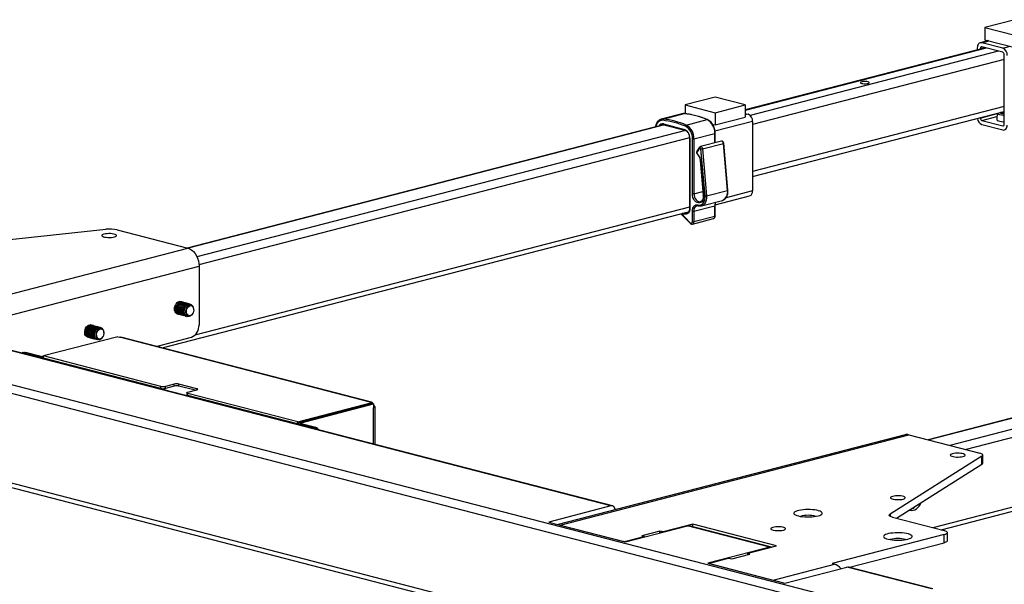
# Model space of a CAD drawing. Extents: x 280 to 5660, y 298 to 3918.
# Drawn here: x 958 to 1579, y 2855 to 3211 of the extents above; entities that cross this region are included whole.
import ezdxf

# ---------------------------------------------------------------- set-up
doc = ezdxf.new("R2010")
doc.units = 0
doc.header["$LTSCALE"] = 20
doc.layers.get('0').update_dxf_attribs({"linetype": 'CONTINUOUS'})

msp = doc.modelspace()

# ---------------------------------------------------------------- linework, layer by layer
at = {"color": 7, "linetype": 'CONTINUOUS'}
for p, q in [((1585.346, 3210.665), (1566.49, 3205.785)), ((1566.49, 3205.785), (1566.49, 3198.058)), ((1566.49, 3205.785), (1585.346, 3200.905)), ((1568.801, 3197.46), (1563.602, 3196.114)), ((1577.804, 3192.689), (1564.604, 3196.105)), ((1566.49, 3198.058), (1585.346, 3193.177)), ((1566.829, 3192.954), (1415.452, 3153.775)), ((1561.776, 3192.974), (1561.776, 3191.646)), ((1563.662, 3192.486), (1563.662, 3192.134)), ((1577.804, 3190.113), (1564.604, 3193.53)), ((1578.747, 3144.793), (1578.747, 3188.581)), ((1396.596, 3161.813), (1377.74, 3156.933)), ((1415.452, 3156.933), (1396.596, 3161.813)), ((1375.802, 3151.364), (1362.603, 3147.948)), ((1363.917, 3148.044), (1377.117, 3151.46)), ((1377.74, 3156.933), (1377.74, 3151.401)), ((1377.74, 3156.933), (1396.596, 3152.052)), ((1396.596, 3152.052), (1415.452, 3156.933)), ((1396.596, 3152.052), (1396.596, 3144.325)), ((1415.452, 3156.933), (1415.452, 3149.205)), ((1415.452, 3151.646), (1417.338, 3151.157)), ((1420.166, 3111.828), (1578.747, 3152.872)), ((1574.381, 3151.742), (1573.968, 3147.946)), ((1575.853, 3152.123), (1576.555, 3151.684)), ((1576.861, 3152.094), (1576.343, 3152.25)), ((1362.241, 3147.834), (1362.603, 3147.948)), ((1378.363, 3144.305), (1391.562, 3147.721)), ((1396.596, 3144.325), (1415.452, 3149.205)), ((1420.166, 3146.562), (1420.166, 3102.773)), ((1563.662, 3148.967), (1563.662, 3148.697)), ((1564.604, 3147.165), (1577.804, 3143.749)), ((1364.145, 3144.491), (1064.042, 3066.818)), ((1364.069, 3144.976), (1377.268, 3141.559)), ((1364.373, 3144.452), (1377.573, 3141.036)), ((1383.208, 3135.63), (1396.407, 3139.046)), ((1395.025, 3144.732), (1396.596, 3144.325)), ((1396.603, 3133.075), (1396.603, 3139.168)), ((1564.604, 3144.589), (1577.804, 3141.173)), ((1380.467, 3136.167), (1380.467, 3091.926)), ((1380.662, 3136.045), (1380.662, 3091.804)), ((1382.265, 3100.985), (1382.265, 3135.63)), ((1383.208, 3135.63), (1383.208, 3100.985)), ((1400.546, 3134.096), (1387.347, 3130.68)), ((1388.617, 3129.302), (1401.816, 3132.718)), ((1404.385, 3103.152), (1401.816, 3132.718)), ((1404.581, 3103.253), (1402.012, 3132.819)), ((1386.757, 3130.254), (1385.112, 3127.812)), ((1386.839, 3129.76), (1385.194, 3127.318)), ((1390.246, 3099.657), (1387.678, 3129.223)), ((1388.617, 3129.302), (1391.186, 3099.735)), ((1387.186, 3122.043), (1389.118, 3099.808)), ((1387.379, 3121.979), (1389.31, 3099.744)), ((1391.186, 3099.735), (1404.385, 3103.152)), ((1388.026, 3093.415), (1401.225, 3096.832)), ((1396.621, 3094.011), (1418.34, 3099.633)), ((1048.276, 3003.853), (1379.829, 3089.665)), ((1382.265, 3083.462), (1382.265, 3090.038)), ((1383.208, 3090.038), (1396.407, 3093.454)), ((1383.208, 3090.038), (1383.208, 3083.462)), ((1396.407, 3086.878), (1396.407, 3093.454)), ((1396.603, 3087), (1396.603, 3093.576)), ((1375.058, 3088.431), (1380.84, 3082.374)), ((1382.295, 3081.891), (1395.494, 3085.308)), ((1383.208, 3083.462), (1396.407, 3086.878)), ((870.934, 3063.634), (1012.635, 3078.627)), ((1019.872, 3078.25), (1064.444, 3066.714)), ((844.77, 3009.858), (1064.444, 3066.714)), ((1491.442, 2841.267), (647.628, 3059.662)), ((1485.786, 2837.403), (647.628, 3054.334)), ((1071.421, 3055.378), (1071.421, 3018.286)), ((1059.787, 3033.008), (1059.695, 3033.032)), ((1060.661, 3032.782), (1060.519, 3032.818)), ((1061.536, 3032.555), (1061.394, 3032.592)), ((1062.411, 3032.329), (1062.269, 3032.366)), ((1063.286, 3032.102), (1063.143, 3032.139)), ((1064.161, 3031.876), (1064.018, 3031.913)), ((1065.036, 3031.649), (1064.893, 3031.686)), ((1065.911, 3031.423), (1065.768, 3031.46)), ((1068.093, 3027.92), (1068.093, 3028.076)), ((1057.691, 3025.287), (1057.782, 3025.263)), ((1058.514, 3025.074), (1058.657, 3025.037)), ((1059.389, 3024.847), (1059.532, 3024.81)), ((1060.264, 3024.621), (1060.407, 3024.584)), ((1061.139, 3024.394), (1061.282, 3024.357)), ((1062.014, 3024.168), (1062.157, 3024.131)), ((1062.889, 3023.941), (1063.032, 3023.905)), ((1063.764, 3023.715), (1063.907, 3023.678)), ((1067.342, 3025.38), (1067.439, 3025.546)), ((1067.439, 3025.546), (1067.514, 3025.683)), ((1830.835, 3023.702), (1530.732, 2946.03)), ((1330.929, 2904.284), (891.109, 3018.118)), ((1331.931, 2904.293), (892.111, 3018.127)), ((1003.218, 3018.367), (1003.127, 3018.391)), ((1004.093, 3018.14), (1003.95, 3018.177)), ((1004.968, 3017.914), (1004.825, 3017.951)), ((1005.843, 3017.688), (1005.7, 3017.725)), ((1006.718, 3017.461), (1006.575, 3017.498)), ((1007.593, 3017.235), (1007.45, 3017.272)), ((1008.468, 3017.008), (1008.325, 3017.045)), ((1009.342, 3016.782), (1009.2, 3016.819)), ((1020.226, 3010.908), (973.369, 2998.78)), ((1001.122, 3010.646), (1001.213, 3010.622)), ((1001.946, 3010.433), (1002.088, 3010.396)), ((1002.821, 3010.206), (1002.963, 3010.169)), ((1003.695, 3009.98), (1003.838, 3009.943)), ((1004.57, 3009.753), (1004.713, 3009.716)), ((1005.445, 3009.527), (1005.588, 3009.49)), ((1006.32, 3009.3), (1006.463, 3009.263)), ((1007.195, 3009.074), (1007.338, 3009.037)), ((1010.87, 3010.905), (1010.946, 3011.042)), ((1011.525, 3013.279), (1011.525, 3013.435)), ((1020.226, 3010.908), (1021.452, 3010.59)), ((1179.278, 2969.742), (1021.452, 3010.59)), ((1180.047, 2969.749), (1022.221, 3010.597)), ((1044.406, 3004.855), (1066.707, 3010.627)), ((961.053, 3001.073), (960.11, 3000.829)), ((962.055, 3001.064), (961.112, 3000.82)), ((961.112, 3000.82), (972.426, 2997.892)), ((971.2, 2998.697), (962.055, 3001.064)), ((972.426, 2997.892), (973.369, 2998.136)), ((972.426, 2997.34), (972.426, 2997.892)), ((973.369, 2997.492), (972.604, 2997.294)), ((1047.379, 2979.625), (973.369, 2998.78)), ((973.369, 2998.136), (973.369, 2998.78)), ((973.369, 2997.492), (973.369, 2998.136)), ((1047.379, 2978.337), (973.369, 2997.492)), ((1444.302, 2791.472), (689.112, 2986.93)), ((693.583, 2983.105), (1443.13, 2789.108)), ((1047.379, 2978.337), (1047.379, 2979.625)), ((1055.865, 2981.089), (1050.208, 2979.625)), ((1055.865, 2979.801), (1050.208, 2978.337)), ((1050.208, 2978.337), (1050.208, 2979.625)), ((1055.865, 2979.801), (1055.865, 2981.089)), ((1070.007, 2978.16), (1058.693, 2981.089)), ((1058.693, 2979.801), (1058.693, 2981.089)), ((1068.933, 2977.151), (1058.693, 2979.801)), ((1063.764, 2975.598), (1063.764, 2974.31)), ((1064.35, 2975.964), (1070.007, 2977.428)), ((1064.35, 2973.944), (1064.35, 2975.232)), ((1133.646, 2957.297), (1064.35, 2975.232)), ((1132.704, 2956.253), (1064.35, 2973.944)), ((1133.646, 2957.297), (1180.504, 2969.425)), ((1133.646, 2956.653), (1180.504, 2968.781)), ((1135.815, 2956.726), (1181.447, 2968.537)), ((1179.278, 2969.742), (1180.504, 2969.425)), ((1180.504, 2968.781), (1180.504, 2969.425)), ((1181.447, 2968.537), (1180.504, 2968.781)), ((1181.447, 2968.537), (1181.447, 2966.219)), ((1182.345, 2943.009), (1182.345, 2966.78)), ((1538.894, 2889.258), (1846.519, 2968.877)), ((1132.704, 2956.409), (1133.646, 2956.653)), ((1132.704, 2955.857), (1132.704, 2956.409)), ((1132.704, 2956.409), (1144.017, 2953.481)), ((1133.646, 2956.653), (1133.646, 2957.297)), ((1144.96, 2953.725), (1135.815, 2956.092)), ((1144.017, 2953.481), (1144.96, 2953.725)), ((1516.217, 2949.168), (1297.738, 2892.622)), ((1299.015, 2892.291), (1518.69, 2949.147)), ((1518.69, 2949.147), (1563.262, 2937.611)), ((1564.719, 2935.738), (1506.79, 2899.063)), ((1564.719, 2930.586), (1564.719, 2935.738)), ((1565.214, 2931.239), (1565.214, 2936.391)), ((1510.889, 2896.506), (1564.719, 2930.586)), ((1330.929, 2904.284), (1291.803, 2894.158)), ((1508.247, 2897.19), (1540.94, 2888.728)), ((1291.803, 2894.158), (1340.122, 2881.652)), ((1299.015, 2892.291), (1338.236, 2882.14)), ((1340.122, 2881.652), (1379.248, 2891.778)), ((1382.548, 2892.877), (1364.635, 2888.24)), ((1431.103, 2878.358), (1379.248, 2891.778)), ((1432.092, 2878.37), (1380.25, 2891.787)), ((1435.345, 2879.212), (1382.548, 2892.877)), ((1382.548, 2891.193), (1382.548, 2892.877)), ((1351.435, 2884.824), (1341.064, 2882.14)), ((1361.806, 2888.484), (1350.493, 2885.556)), ((1350.493, 2885.556), (1351.435, 2885.312)), ((1351.826, 2884.681), (1351.826, 2885.068)), ((1362.749, 2888.24), (1361.806, 2888.484)), ((1361.806, 2887.264), (1361.806, 2888.484)), ((1540.94, 2886.288), (1470.229, 2867.987)), ((1540.94, 2881.136), (1540.94, 2886.288)), ((1542.893, 2882.357), (1542.893, 2887.508)), ((1431.103, 2878.358), (1391.976, 2868.231)), ((1417.432, 2874.575), (1435.345, 2879.212)), ((1481.171, 2865.667), (1540.94, 2881.136)), ((1407.061, 2870.915), (1418.375, 2873.843)), ((1417.041, 2874.331), (1417.041, 2873.498)), ((1418.375, 2873.843), (1417.432, 2874.087)), ((1391.976, 2868.231), (1440.531, 2855.664)), ((1393.276, 2868.109), (1393.276, 2867.894)), ((1393.862, 2868.475), (1404.233, 2871.159)), ((1393.862, 2867.743), (1433.083, 2857.592)), ((1406.118, 2871.159), (1407.061, 2870.915)), ((1433.083, 2857.592), (1471.738, 2867.596)), ((1470.229, 2867.987), (1471.738, 2867.596)), ((1440.531, 2855.664), (1479.657, 2865.791)), ((1532.926, 2852.004), (1479.657, 2865.791)), ((1533.745, 2852.06), (1480.66, 2865.799))]:
    msp.add_line(p, q, dxfattribs=at)
at = {"color": 8, "linetype": 'CONTINUOUS'}
for p, q in [((1564.604, 3196.105), (1569.318, 3197.325)), ((1567.433, 3192.798), (1415.452, 3153.462)), ((1574.975, 3190.845), (1418.643, 3150.384)), ((1563.662, 3192.486), (1566.15, 3193.13)), ((1577.804, 3192.689), (1582.518, 3193.909)), ((1578.747, 3185.606), (1420.166, 3144.562)), ((1578.747, 3155.984), (1420.166, 3114.94)), ((1563.662, 3148.697), (1574.351, 3151.464)), ((1420.166, 3146.562), (1396.503, 3140.437)), ((1417.338, 3151.157), (1415.452, 3150.669)), ((1564.604, 3147.165), (1574.152, 3149.636)), ((1364.703, 3144.367), (1064.557, 3066.684)), ((1377.859, 3140.94), (1070.106, 3061.287)), ((1396.407, 3133.025), (1396.407, 3139.046)), ((1577.804, 3143.749), (1578.429, 3143.911)), ((1380.463, 3136.286), (1071.389, 3056.292)), ((1383.208, 3100.985), (1388.888, 3102.455)), ((1420.166, 3102.773), (1403.446, 3098.446)), ((1380.467, 3092.498), (1068.792, 3011.831)), ((1377.587, 3088.994), (1379.75, 3089.554)), ((1375.326, 3088.5), (1380.851, 3082.712)), ((1377.075, 3088.242), (1375.959, 3088.664)), ((1377.445, 3089.048), (1377.587, 3088.994)), ((909.802, 3013.548), (1071.421, 3055.378)), ((1831.393, 3023.579), (1531.25, 2945.896)), ((1844.549, 3020.151), (1544.45, 2942.48)), ((1847.154, 3015.497), (1554.742, 2939.816)), ((1070.007, 2977.428), (1070.007, 2978.16)), ((1847.158, 2971.71), (1533.741, 2890.592)), ((1181.447, 2943.241), (1181.447, 2966.219)), ((1135.815, 2956.726), (1135.815, 2956.092)), ((1506.79, 2899.063), (1506.79, 2897.757)), ((1351.435, 2884.58), (1351.435, 2884.824)), ((1362.749, 2887.508), (1362.749, 2888.24)), ((1364.635, 2887.996), (1364.635, 2888.24)), ((1341.064, 2881.896), (1341.064, 2882.14)), ((1417.432, 2873.599), (1417.432, 2874.087))]:
    msp.add_line(p, q, dxfattribs=at)
at = {"color": 7, "linetype": 'CONTINUOUS', "flags": 128}
for points in [[(1564.604, 3196.105), (1564.053, 3196.174), (1563.522, 3196.091), (1563.033, 3195.861), (1562.604, 3195.491), (1562.253, 3194.997), (1561.991, 3194.397), (1561.83, 3193.713), (1561.776, 3192.974)], [(1564.604, 3193.53), (1564.421, 3193.552), (1564.244, 3193.525), (1564.081, 3193.448), (1563.938, 3193.325), (1563.821, 3193.16), (1563.733, 3192.96), (1563.68, 3192.732), (1563.662, 3192.486)], [(1492.951, 3170.543), (1493.466, 3170.727), (1493.737, 3170.942), (1493.737, 3171.169), (1493.466, 3171.385), (1492.951, 3171.568), (1492.242, 3171.701), (1491.409, 3171.771), (1490.533, 3171.771), (1489.7, 3171.701), (1488.991, 3171.568), (1488.476, 3171.385), (1488.206, 3171.169), (1488.206, 3170.942), (1488.476, 3170.727), (1488.991, 3170.543), (1489.7, 3170.41), (1490.533, 3170.34), (1491.409, 3170.34), (1492.242, 3170.41), (1492.951, 3170.543)], [(1578.747, 3150.22), (1578.024, 3150.292), (1576.935, 3150.458), (1575.997, 3150.677), (1575.249, 3150.941), (1574.722, 3151.238), (1574.436, 3151.557), (1574.386, 3151.743)], [(1576.861, 3151.768), (1576.116, 3152.009), (1575.864, 3152.126)], [(1577.512, 3151.314), (1576.856, 3151.53), (1576.555, 3151.684)], [(1578.747, 3151.779), (1577.795, 3151.901), (1576.861, 3152.094)], [(1578.747, 3151.453), (1577.795, 3151.575), (1576.861, 3151.768)], [(1578.747, 3151.089), (1578.349, 3151.144), (1577.512, 3151.314)], [(1578.747, 3152.66), (1578.349, 3152.715), (1578.222, 3152.736)], [(1573.968, 3147.946), (1573.966, 3147.897), (1574.094, 3147.561), (1574.473, 3147.237), (1575.089, 3146.939), (1575.918, 3146.677), (1576.928, 3146.463), (1578.081, 3146.303), (1578.747, 3146.242)], [(1577.804, 3143.749), (1577.988, 3143.726), (1578.165, 3143.754), (1578.328, 3143.83), (1578.47, 3143.954), (1578.588, 3144.118), (1578.675, 3144.318), (1578.728, 3144.546), (1578.747, 3144.793)], [(1577.804, 3141.173), (1578.356, 3141.105), (1578.886, 3141.187), (1579.375, 3141.418), (1579.804, 3141.787), (1580.156, 3142.282), (1580.417, 3142.882), (1580.578, 3143.565), (1580.632, 3144.305)], [(1387.678, 3129.223), (1387.641, 3129.415), (1387.567, 3129.594), (1387.463, 3129.745), (1387.336, 3129.854), (1387.199, 3129.913), (1387.063, 3129.917), (1386.939, 3129.864), (1386.839, 3129.76)], [(1389.31, 3099.744), (1389.314, 3098.62), (1389.128, 3097.575), (1388.761, 3096.664), (1388.235, 3095.938), (1387.577, 3095.435), (1386.823, 3095.182), (1386.014, 3095.194), (1385.193, 3095.469), (1384.406, 3095.994), (1383.693, 3096.738), (1383.095, 3097.663), (1382.642, 3098.717), (1382.361, 3099.845), (1382.265, 3100.985)], [(1385.801, 3093.953), (1386.741, 3093.846), (1387.639, 3094.016), (1388.455, 3094.456), (1389.153, 3095.146), (1389.701, 3096.055), (1390.076, 3097.144), (1390.261, 3098.362), (1390.246, 3099.657)], [(1380.662, 3091.804), (1380.592, 3090.894), (1380.383, 3090.061), (1380.045, 3089.338), (1379.592, 3088.757), (1379.044, 3088.344), (1378.423, 3088.115), (1377.758, 3088.08), (1377.075, 3088.242)], [(1382.265, 3090.038), (1382.333, 3090.963), (1382.534, 3091.817), (1382.861, 3092.567), (1383.301, 3093.185), (1383.836, 3093.647), (1384.448, 3093.935), (1385.111, 3094.038), (1385.801, 3093.953)], [(1380.851, 3082.712), (1381.078, 3082.525), (1381.322, 3082.418), (1381.566, 3082.398), (1381.794, 3082.468), (1381.989, 3082.622), (1382.139, 3082.85), (1382.233, 3083.137), (1382.265, 3083.462)], [(1018.152, 3073.815), (1018.846, 3074.044), (1019.308, 3074.31), (1019.511, 3074.596), (1019.443, 3074.887), (1019.108, 3075.165), (1018.526, 3075.414), (1017.731, 3075.62), (1016.768, 3075.771), (1015.694, 3075.857), (1014.571, 3075.875), (1013.464, 3075.822), (1012.438, 3075.703), (1011.553, 3075.523), (1010.859, 3075.294), (1010.397, 3075.028), (1010.194, 3074.742), (1010.262, 3074.451), (1010.597, 3074.173), (1011.179, 3073.924), (1011.974, 3073.718), (1012.937, 3073.568), (1014.011, 3073.481), (1015.134, 3073.464), (1016.241, 3073.516), (1017.267, 3073.636), (1018.152, 3073.815)], [(1064.444, 3066.714), (1065.656, 3066.256), (1066.83, 3065.522), (1067.933, 3064.535), (1068.929, 3063.324), (1069.789, 3061.927), (1070.486, 3060.385), (1071, 3058.747), (1071.315, 3057.06), (1071.421, 3055.378)], [(1058.158, 3025.206), (1058.071, 3025.212), (1057.387, 3025.415), (1056.798, 3025.871), (1056.344, 3026.55), (1056.057, 3027.405), (1055.956, 3028.378), (1056.047, 3029.402), (1056.325, 3030.409), (1056.771, 3031.328)], [(1058.514, 3025.074), (1058.119, 3025.225), (1057.53, 3025.682), (1057.076, 3026.36), (1056.789, 3027.215), (1056.688, 3028.188), (1056.78, 3029.213), (1057.058, 3030.219), (1057.503, 3031.139)], [(1059.033, 3024.979), (1058.945, 3024.986), (1058.261, 3025.188), (1057.673, 3025.645), (1057.219, 3026.323), (1056.932, 3027.178), (1056.831, 3028.151), (1056.922, 3029.176), (1057.2, 3030.182), (1057.646, 3031.102)], [(1059.389, 3024.847), (1058.994, 3024.999), (1058.405, 3025.455), (1057.951, 3026.134), (1057.664, 3026.989), (1057.563, 3027.962), (1057.654, 3028.986), (1057.932, 3029.993), (1058.378, 3030.912)], [(1059.908, 3024.753), (1059.82, 3024.759), (1059.136, 3024.962), (1058.548, 3025.418), (1058.094, 3026.097), (1057.807, 3026.952), (1057.706, 3027.925), (1057.797, 3028.949), (1058.075, 3029.956), (1058.521, 3030.875)], [(1060.264, 3024.621), (1059.868, 3024.772), (1059.28, 3025.229), (1058.826, 3025.907), (1058.539, 3026.762), (1058.438, 3027.735), (1058.529, 3028.76), (1058.807, 3029.766), (1059.253, 3030.686)], [(1060.783, 3024.526), (1060.695, 3024.533), (1060.011, 3024.735), (1059.423, 3025.192), (1058.969, 3025.87), (1058.682, 3026.725), (1058.581, 3027.698), (1058.672, 3028.723), (1058.95, 3029.729), (1059.396, 3030.649)], [(1061.139, 3024.394), (1060.743, 3024.546), (1060.155, 3025.002), (1059.701, 3025.681), (1059.414, 3026.536), (1059.313, 3027.509), (1059.404, 3028.533), (1059.682, 3029.54), (1060.128, 3030.459)], [(1061.657, 3024.3), (1061.57, 3024.306), (1060.886, 3024.509), (1060.297, 3024.965), (1059.844, 3025.644), (1059.557, 3026.499), (1059.456, 3027.472), (1059.547, 3028.496), (1059.825, 3029.503), (1060.271, 3030.422)], [(1062.014, 3024.168), (1061.618, 3024.32), (1061.03, 3024.776), (1060.576, 3025.455), (1060.289, 3026.309), (1060.188, 3027.282), (1060.279, 3028.307), (1060.557, 3029.313), (1061.003, 3030.233)], [(1062.532, 3024.073), (1062.445, 3024.08), (1061.761, 3024.283), (1061.172, 3024.739), (1060.719, 3025.418), (1060.432, 3026.273), (1060.331, 3027.245), (1060.422, 3028.27), (1060.7, 3029.276), (1061.146, 3030.196)], [(1062.889, 3023.941), (1062.493, 3024.093), (1061.905, 3024.549), (1061.451, 3025.228), (1061.164, 3026.083), (1061.063, 3027.056), (1061.154, 3028.08), (1061.432, 3029.087), (1061.878, 3030.006)], [(1063.407, 3023.847), (1063.32, 3023.854), (1062.636, 3024.056), (1062.047, 3024.512), (1061.594, 3025.191), (1061.307, 3026.046), (1061.206, 3027.019), (1061.297, 3028.043), (1061.575, 3029.05), (1062.021, 3029.969)], [(1063.764, 3023.715), (1063.368, 3023.867), (1062.779, 3024.323), (1062.326, 3025.002), (1062.039, 3025.857), (1061.938, 3026.829), (1062.029, 3027.854), (1062.307, 3028.86), (1062.753, 3029.78)], [(1065.214, 3023.789), (1064.928, 3023.692), (1064.195, 3023.627), (1063.511, 3023.83), (1062.922, 3024.286), (1062.469, 3024.965), (1062.182, 3025.82), (1062.08, 3026.793), (1062.172, 3027.817), (1062.45, 3028.823), (1062.895, 3029.743)], [(1068.093, 3028.076), (1068.091, 3028.221), (1067.966, 3029.143), (1067.657, 3029.936), (1067.186, 3030.541), (1066.59, 3030.913), (1065.912, 3031.025), (1065.202, 3030.868), (1064.513, 3030.454), (1063.897, 3029.813), (1063.398, 3028.994), (1063.054, 3028.056), (1062.891, 3027.07), (1062.92, 3026.108), (1063.139, 3025.242), (1063.532, 3024.537), (1064.071, 3024.044), (1064.714, 3023.799), (1065.415, 3023.822), (1066.12, 3024.111), (1066.779, 3024.643), (1067.342, 3025.38), (1067.342, 3025.38)], [(1062.895, 3029.743), (1063.478, 3030.513), (1064.158, 3031.082), (1064.89, 3031.409), (1065.623, 3031.474), (1066.307, 3031.271), (1066.895, 3030.815), (1067.001, 3030.692)], [(1067.407, 3029.984), (1067.804, 3029.373), (1068.037, 3028.595), (1068.089, 3027.715), (1067.953, 3026.803), (1067.643, 3025.932), (1067.182, 3025.175), (1066.608, 3024.592), (1065.968, 3024.23), (1065.313, 3024.118), (1064.696, 3024.266), (1064.168, 3024.662), (1063.772, 3025.273), (1063.538, 3026.051), (1063.487, 3026.931), (1063.622, 3027.843), (1063.933, 3028.713), (1064.394, 3029.471), (1064.968, 3030.054), (1065.608, 3030.416), (1066.263, 3030.528), (1066.879, 3030.38), (1067.407, 3029.984)], [(1001.589, 3010.565), (1001.093, 3010.658), (1000.459, 3011.012), (999.945, 3011.603), (999.586, 3012.391), (999.406, 3013.323), (999.418, 3014.334), (999.62, 3015.357), (999.999, 3016.32), (1000.529, 3017.16), (1001.174, 3017.817), (1001.89, 3018.248), (1002.629, 3018.424), (1003.339, 3018.331), (1003.574, 3018.235)], [(1001.946, 3010.433), (1001.825, 3010.468), (1001.191, 3010.822), (1000.677, 3011.413), (1000.318, 3012.202), (1000.138, 3013.133), (1000.15, 3014.145), (1000.352, 3015.167), (1000.731, 3016.131), (1001.261, 3016.97), (1001.906, 3017.628), (1002.622, 3018.059), (1003.361, 3018.234), (1003.95, 3018.177)], [(1002.464, 3010.338), (1001.968, 3010.431), (1001.334, 3010.785), (1000.82, 3011.376), (1000.461, 3012.165), (1000.281, 3013.096), (1000.293, 3014.108), (1000.495, 3015.13), (1000.874, 3016.094), (1001.404, 3016.933), (1002.049, 3017.591), (1002.765, 3018.022), (1003.504, 3018.197), (1004.214, 3018.105), (1004.449, 3018.009)], [(1002.821, 3010.206), (1002.7, 3010.242), (1002.066, 3010.596), (1001.552, 3011.187), (1001.193, 3011.975), (1001.013, 3012.907), (1001.025, 3013.918), (1001.227, 3014.941), (1001.606, 3015.904), (1002.136, 3016.744), (1002.781, 3017.401), (1003.497, 3017.832), (1004.236, 3018.008), (1004.825, 3017.951)], [(1003.339, 3010.112), (1002.843, 3010.205), (1002.209, 3010.559), (1001.695, 3011.15), (1001.336, 3011.938), (1001.156, 3012.87), (1001.167, 3013.881), (1001.37, 3014.904), (1001.749, 3015.867), (1002.279, 3016.707), (1002.924, 3017.364), (1003.64, 3017.795), (1004.378, 3017.971), (1005.089, 3017.878), (1005.324, 3017.782)], [(1003.695, 3009.98), (1003.575, 3010.015), (1002.941, 3010.369), (1002.427, 3010.961), (1002.068, 3011.749), (1001.888, 3012.68), (1001.9, 3013.692), (1002.102, 3014.714), (1002.481, 3015.678), (1003.011, 3016.517), (1003.656, 3017.175), (1004.372, 3017.606), (1005.111, 3017.781), (1005.7, 3017.725)], [(1004.214, 3009.885), (1003.718, 3009.978), (1003.084, 3010.332), (1002.57, 3010.924), (1002.211, 3011.712), (1002.031, 3012.644), (1002.042, 3013.655), (1002.245, 3014.677), (1002.624, 3015.641), (1003.154, 3016.48), (1003.799, 3017.138), (1004.515, 3017.569), (1005.253, 3017.744), (1005.964, 3017.652), (1006.199, 3017.556)], [(1004.57, 3009.753), (1004.45, 3009.789), (1003.816, 3010.143), (1003.302, 3010.734), (1002.943, 3011.522), (1002.763, 3012.454), (1002.775, 3013.465), (1002.977, 3014.488), (1003.356, 3015.452), (1003.886, 3016.291), (1004.531, 3016.948), (1005.247, 3017.38), (1005.986, 3017.555), (1006.575, 3017.498)], [(1005.089, 3009.659), (1004.592, 3009.752), (1003.959, 3010.106), (1003.445, 3010.697), (1003.086, 3011.485), (1002.906, 3012.417), (1002.917, 3013.429), (1003.12, 3014.451), (1003.499, 3015.415), (1004.029, 3016.254), (1004.674, 3016.911), (1005.39, 3017.343), (1006.128, 3017.518), (1006.838, 3017.426), (1007.074, 3017.329)], [(1005.445, 3009.527), (1005.325, 3009.563), (1004.691, 3009.916), (1004.177, 3010.508), (1003.818, 3011.296), (1003.638, 3012.228), (1003.649, 3013.239), (1003.852, 3014.261), (1004.231, 3015.225), (1004.761, 3016.064), (1005.406, 3016.722), (1006.122, 3017.153), (1006.86, 3017.328), (1007.45, 3017.272)], [(1005.964, 3009.432), (1005.467, 3009.526), (1004.834, 3009.879), (1004.32, 3010.471), (1003.961, 3011.259), (1003.781, 3012.191), (1003.792, 3013.202), (1003.994, 3014.224), (1004.374, 3015.188), (1004.904, 3016.027), (1005.549, 3016.685), (1006.265, 3017.116), (1007.003, 3017.291), (1007.713, 3017.199), (1007.949, 3017.103)], [(1006.32, 3009.3), (1006.2, 3009.336), (1005.566, 3009.69), (1005.052, 3010.281), (1004.693, 3011.069), (1004.513, 3012.001), (1004.524, 3013.013), (1004.727, 3014.035), (1005.106, 3014.999), (1005.636, 3015.838), (1006.281, 3016.495), (1006.997, 3016.927), (1007.735, 3017.102), (1008.325, 3017.045)], [(1006.839, 3009.206), (1006.342, 3009.299), (1005.709, 3009.653), (1005.195, 3010.244), (1004.836, 3011.033), (1004.656, 3011.964), (1004.667, 3012.976), (1004.869, 3013.998), (1005.248, 3014.962), (1005.779, 3015.801), (1006.424, 3016.458), (1007.14, 3016.89), (1007.878, 3017.065), (1008.588, 3016.973), (1008.824, 3016.876)], [(1007.195, 3009.074), (1007.074, 3009.11), (1006.441, 3009.463), (1005.927, 3010.055), (1005.568, 3010.843), (1005.388, 3011.775), (1005.399, 3012.786), (1005.602, 3013.809), (1005.981, 3014.772), (1006.511, 3015.611), (1007.156, 3016.269), (1007.872, 3016.7), (1008.61, 3016.876), (1009.2, 3016.819)], [(1007.217, 3009.073), (1006.584, 3009.427), (1006.07, 3010.018), (1005.711, 3010.806), (1005.531, 3011.738), (1005.542, 3012.749), (1005.744, 3013.772), (1006.123, 3014.735), (1006.654, 3015.574), (1007.299, 3016.232), (1008.015, 3016.663), (1008.753, 3016.839), (1009.463, 3016.746), (1010.097, 3016.392), (1010.433, 3016.051)], [(1009.953, 3016.297), (1009.269, 3016.38), (1008.559, 3016.195), (1007.875, 3015.755), (1007.269, 3015.093), (1006.785, 3014.258), (1006.46, 3013.312), (1006.316, 3012.324), (1006.366, 3011.37), (1006.604, 3010.518), (1007.015, 3009.833), (1007.566, 3009.364), (1008.218, 3009.148), (1008.921, 3009.199), (1009.625, 3009.515), (1010.276, 3010.071), (1010.826, 3010.827), (1010.87, 3010.905)], [(1007.103, 3013.385), (1007.447, 3014.237), (1007.934, 3014.964), (1008.525, 3015.506), (1009.173, 3015.819), (1009.824, 3015.878), (1010.426, 3015.678), (1010.931, 3015.235), (1011.297, 3014.585), (1011.494, 3013.782), (1011.508, 3012.889), (1011.335, 3011.979), (1010.992, 3011.126), (1010.504, 3010.4), (1009.913, 3009.858), (1009.266, 3009.545), (1008.614, 3009.486), (1008.012, 3009.686), (1007.507, 3010.129), (1007.142, 3010.779), (1006.944, 3011.582), (1006.931, 3012.475), (1007.103, 3013.385)], [(1008.646, 3009.147), (1007.927, 3008.98), (1007.217, 3009.073)], [(1021.452, 3010.59), (1021.875, 3010.643), (1022.221, 3010.597)], [(961.053, 3001.073), (961.503, 3001.133), (962.055, 3001.064)], [(1070.007, 2977.428), (1070.256, 2977.507), (1070.44, 2977.596), (1070.554, 2977.693), (1070.593, 2977.794), (1070.554, 2977.895), (1070.44, 2977.993), (1070.256, 2978.082), (1070.007, 2978.16)], [(1064.35, 2975.232), (1064.101, 2975.311), (1063.916, 2975.4), (1063.803, 2975.497), (1063.764, 2975.598), (1063.803, 2975.699), (1063.916, 2975.796), (1064.101, 2975.886), (1064.35, 2975.964)], [(1064.35, 2973.944), (1064.101, 2974.023), (1063.916, 2974.112), (1063.803, 2974.209), (1063.764, 2974.31)], [(1181.447, 2966.219), (1181.828, 2966.339), (1182.112, 2966.476), (1182.286, 2966.625), (1182.345, 2966.78), (1182.286, 2966.935), (1182.112, 2967.084), (1181.828, 2967.221), (1181.447, 2967.341)], [(1135.815, 2956.092), (1135.599, 2956.16), (1135.439, 2956.237), (1135.341, 2956.322), (1135.307, 2956.409), (1135.341, 2956.497), (1135.439, 2956.581), (1135.599, 2956.658), (1135.815, 2956.726)], [(1552.725, 2935.458), (1553.419, 2935.687), (1553.881, 2935.952), (1554.083, 2936.239), (1554.015, 2936.529), (1553.681, 2936.807), (1553.099, 2937.056), (1552.303, 2937.262), (1551.34, 2937.413), (1550.266, 2937.5), (1549.143, 2937.517), (1548.037, 2937.465), (1547.011, 2937.345), (1546.125, 2937.166), (1545.432, 2936.936), (1544.97, 2936.671), (1544.767, 2936.384), (1544.835, 2936.094), (1545.17, 2935.816), (1545.752, 2935.567), (1546.547, 2935.361), (1547.51, 2935.21), (1548.584, 2935.124), (1549.707, 2935.106), (1550.814, 2935.158), (1551.839, 2935.278), (1552.725, 2935.458)], [(1564.719, 2935.738), (1565.021, 2935.978), (1565.184, 2936.228), (1565.205, 2936.48), (1565.083, 2936.731), (1564.821, 2936.975), (1564.424, 2937.206), (1563.9, 2937.419), (1563.262, 2937.611)], [(1515.013, 2908.616), (1515.706, 2908.845), (1516.168, 2909.11), (1516.371, 2909.397), (1516.303, 2909.687), (1515.968, 2909.965), (1515.386, 2910.215), (1514.591, 2910.42), (1513.628, 2910.571), (1512.554, 2910.658), (1511.431, 2910.675), (1510.324, 2910.623), (1509.299, 2910.503), (1508.413, 2910.324), (1507.719, 2910.095), (1507.257, 2909.829), (1507.055, 2909.543), (1507.123, 2909.252), (1507.457, 2908.974), (1508.039, 2908.725), (1508.835, 2908.519), (1509.798, 2908.368), (1510.872, 2908.282), (1511.995, 2908.264), (1513.101, 2908.317), (1514.127, 2908.436), (1515.013, 2908.616)], [(1333.698, 2901.929), (1333.542, 2902.576), (1333.281, 2903.176), (1332.929, 2903.67), (1332.501, 2904.04), (1332.012, 2904.27), (1331.481, 2904.353), (1330.929, 2904.284)], [(1519.166, 2901.746), (1519.389, 2901.666), (1520.354, 2901.487), (1521.359, 2901.562), (1522.372, 2901.886), (1523.36, 2902.45), (1524.293, 2903.236), (1525.139, 2904.218), (1525.872, 2905.365), (1526.317, 2906.274)], [(1461.508, 2898.062), (1462.492, 2898.364), (1463.265, 2898.705), (1463.804, 2899.074), (1464.094, 2899.462), (1464.126, 2899.857), (1463.9, 2900.248), (1463.422, 2900.623), (1462.706, 2900.972), (1461.773, 2901.285), (1460.648, 2901.552), (1459.366, 2901.766), (1457.962, 2901.921), (1456.477, 2902.013), (1454.953, 2902.038), (1453.435, 2901.996), (1451.967, 2901.888), (1450.589, 2901.718), (1449.343, 2901.49), (1448.264, 2901.211), (1447.382, 2900.888), (1446.724, 2900.531), (1446.308, 2900.151), (1446.146, 2899.758), (1446.243, 2899.364), (1446.597, 2898.98), (1447.196, 2898.616), (1448.024, 2898.284), (1449.056, 2897.993), (1450.264, 2897.752), (1451.612, 2897.567), (1453.062, 2897.443), (1454.572, 2897.384), (1456.098, 2897.393), (1457.596, 2897.468), (1459.025, 2897.607), (1460.341, 2897.807), (1461.508, 2898.062)], [(1508.247, 2897.19), (1507.609, 2897.381), (1507.086, 2897.595), (1506.688, 2897.826), (1506.426, 2898.069), (1506.304, 2898.32), (1506.324, 2898.573), (1506.488, 2898.822), (1506.79, 2899.063)], [(1379.248, 2891.778), (1379.8, 2891.847), (1380.25, 2891.787)], [(1439.588, 2889.094), (1440.282, 2889.324), (1440.743, 2889.589), (1440.946, 2889.875), (1440.878, 2890.166), (1440.544, 2890.444), (1439.962, 2890.693), (1439.166, 2890.899), (1438.203, 2891.05), (1437.129, 2891.136), (1436.006, 2891.154), (1434.9, 2891.101), (1433.874, 2890.982), (1432.988, 2890.802), (1432.295, 2890.573), (1431.833, 2890.308), (1431.63, 2890.021), (1431.698, 2889.731), (1432.033, 2889.453), (1432.615, 2889.203), (1433.41, 2888.998), (1434.373, 2888.847), (1435.447, 2888.76), (1436.57, 2888.743), (1437.676, 2888.795), (1438.702, 2888.915), (1439.588, 2889.094)], [(1351.435, 2885.312), (1351.601, 2885.26), (1351.724, 2885.2), (1351.8, 2885.135), (1351.826, 2885.068), (1351.8, 2885.001), (1351.724, 2884.936), (1351.601, 2884.876), (1351.435, 2884.824)], [(1518.077, 2883.421), (1519.061, 2883.723), (1519.833, 2884.064), (1520.372, 2884.433), (1520.662, 2884.821), (1520.695, 2885.216), (1520.469, 2885.607), (1519.991, 2885.982), (1519.275, 2886.331), (1518.341, 2886.644), (1517.217, 2886.911), (1515.934, 2887.125), (1514.53, 2887.28), (1513.045, 2887.372), (1511.522, 2887.397), (1510.004, 2887.355), (1508.535, 2887.247), (1507.158, 2887.077), (1505.912, 2886.849), (1504.832, 2886.57), (1503.951, 2886.247), (1503.292, 2885.89), (1502.877, 2885.51), (1502.715, 2885.117), (1502.812, 2884.723), (1503.165, 2884.339), (1503.764, 2883.975), (1504.592, 2883.643), (1505.625, 2883.352), (1506.832, 2883.111), (1508.181, 2882.926), (1509.63, 2882.802), (1511.14, 2882.743), (1512.666, 2882.752), (1514.165, 2882.827), (1515.593, 2882.966), (1516.91, 2883.166), (1518.077, 2883.421)], [(1540.94, 2886.288), (1541.769, 2886.55), (1542.385, 2886.848), (1542.764, 2887.172), (1542.893, 2887.508), (1542.764, 2887.845), (1542.385, 2888.168), (1541.769, 2888.467), (1540.94, 2888.728)], [(1432.105, 2878.366), (1431.654, 2878.426), (1431.103, 2878.358)], [(1542.893, 2882.357), (1542.764, 2882.02), (1542.385, 2881.696), (1541.769, 2881.398), (1540.94, 2881.136)], [(1417.432, 2874.087), (1417.266, 2874.14), (1417.143, 2874.199), (1417.067, 2874.264), (1417.041, 2874.331), (1417.067, 2874.399), (1417.143, 2874.463), (1417.266, 2874.523), (1417.432, 2874.575)], [(1393.862, 2867.743), (1393.613, 2867.821), (1393.428, 2867.911), (1393.314, 2868.008), (1393.276, 2868.109), (1393.314, 2868.21), (1393.428, 2868.307), (1393.613, 2868.396), (1393.862, 2868.475)], [(1479.657, 2865.791), (1480.209, 2865.859), (1480.66, 2865.799)]]:
    msp.add_lwpolyline(points, dxfattribs=at)
at = {"color": 8, "linetype": 'CONTINUOUS', "flags": 128}
for points in [[(1377.117, 3151.46), (1376.143, 3151.435), (1375.802, 3151.364)], [(1377.117, 3151.46), (1377.21, 3151.471), (1377.238, 3151.47)], [(1362.603, 3147.948), (1362.944, 3148.019), (1363.917, 3148.044)], [(1396.407, 3139.046), (1396.49, 3139.072), (1396.552, 3139.102), (1396.59, 3139.134), (1396.603, 3139.168), (1396.603, 3139.168)], [(1380.467, 3136.167), (1380.48, 3136.133), (1380.518, 3136.101), (1380.579, 3136.071), (1380.662, 3136.045)], [(1401.816, 3132.718), (1401.743, 3133.101), (1401.595, 3133.459), (1401.386, 3133.761), (1401.134, 3133.98), (1400.859, 3134.098), (1400.586, 3134.105), (1400.546, 3134.096)], [(1401.816, 3132.718), (1401.899, 3132.743), (1401.961, 3132.768), (1401.999, 3132.793), (1402.013, 3132.817), (1402.012, 3132.819)], [(1387.343, 3130.679), (1387.387, 3130.688), (1387.66, 3130.682), (1387.934, 3130.564), (1388.187, 3130.345), (1388.396, 3130.043), (1388.544, 3129.685), (1388.617, 3129.302)], [(1387.379, 3121.979), (1387.296, 3121.989), (1387.235, 3122.005), (1387.198, 3122.023), (1387.186, 3122.043)], [(1404.581, 3103.253), (1404.581, 3103.251), (1404.568, 3103.227), (1404.53, 3103.202), (1404.468, 3103.176), (1404.385, 3103.152)], [(1383.208, 3100.985), (1383.304, 3099.921), (1383.586, 3098.874), (1384.036, 3097.909), (1384.626, 3097.087), (1385.32, 3096.46), (1386.073, 3096.067), (1386.838, 3095.932), (1387.404, 3096.009)], [(1391.186, 3099.735), (1391.202, 3098.304), (1390.998, 3096.957), (1390.583, 3095.755), (1389.977, 3094.75), (1389.206, 3093.987), (1388.304, 3093.501), (1388.097, 3093.435)], [(1389.31, 3099.744), (1389.228, 3099.755), (1389.167, 3099.77), (1389.13, 3099.789), (1389.118, 3099.808)], [(1380.467, 3091.926), (1380.48, 3091.892), (1380.518, 3091.86), (1380.579, 3091.83), (1380.662, 3091.804)], [(1396.603, 3093.575), (1396.59, 3093.543), (1396.552, 3093.51), (1396.49, 3093.48), (1396.407, 3093.454)], [(1396.603, 3087), (1396.59, 3086.966), (1396.552, 3086.934), (1396.49, 3086.904), (1396.407, 3086.878)]]:
    msp.add_lwpolyline(points, dxfattribs=at)
at = {"color": 7, "linetype": 'CONTINUOUS'}
for centre, radius, start, end in [((1575.953, 3188.382), 4.689, 356.475587, 66.744101), ((1577.187, 3188.678), 1.563, 356.4752, 66.745342), ((1371.63, 3100.485), 51.27, 67.12205, 83.856313), ((1364.21, 3147.386), 0.72, 113.966301, 189.427745), ((1358.053, 3096.67), 50.89, 67.122269, 83.856094), ((1358.43, 3097.068), 51.27, 67.12205, 83.856313), ((1386.953, 3139.456), 9.463, 357.513719, 60.855176), ((1415.486, 3146.85), 4.689, 356.475587, 66.744101), ((1566.385, 3148.804), 4.576, 183.925105, 247.094159), ((1565.221, 3148.601), 1.563, 176.471278, 246.748623), ((1375.047, 3136.391), 5.626, 356.474533, 66.745368), ((1378.686, 3143.519), 0.85, 112.401836, 177.451207), ((1373.626, 3136.005), 8.647, 357.513765, 60.854994), ((1373.754, 3136.04), 9.463, 357.513719, 60.855176), ((1382.737, 3137.742), 2.164, 257.419924, 282.579634), ((1385.948, 3126.917), 0.854, 152.024036, 226.977362), ((1387.885, 3132.395), 3.179, 266.249522, 283.303901), ((1380.73, 3121.503), 6.665, 4.087836, 45.939873), ((1417.342, 3102.314), 2.861, 290.417489, 9.224925), ((1382.737, 3103.098), 2.164, 257.419924, 282.579634), ((1390.454, 3102.832), 3.181, 266.257698, 283.296307), ((1382.737, 3092.151), 2.164, 257.419924, 282.579634), ((1377.908, 3088.226), 0.833, 112.613642, 178.902281), ((1382.737, 3085.574), 2.164, 257.419924, 282.579634), ((1015.119, 3056.668), 22.1, 77.581126, 96.45365), ((1059.286, 3030.297), 2.718, 71.616807, 157.694967), ((1060.103, 3030.018), 2.831, 81.557616, 156.681016), ((1060.161, 3030.07), 2.718, 71.616807, 157.694967), ((1060.978, 3029.791), 2.831, 81.557616, 156.681016), ((1061.036, 3029.844), 2.718, 71.616807, 157.694967), ((1061.853, 3029.565), 2.831, 81.557616, 156.681016), ((1061.911, 3029.617), 2.718, 71.616807, 157.694967), ((1062.728, 3029.339), 2.831, 81.557616, 156.681016), ((1062.785, 3029.391), 2.718, 71.616807, 157.694967), ((1063.603, 3029.112), 2.831, 81.557616, 156.681016), ((1063.66, 3029.164), 2.718, 71.616807, 157.694967), ((1064.478, 3028.886), 2.831, 81.557616, 156.681016), ((1064.535, 3028.938), 2.718, 71.616807, 157.694967), ((1065.353, 3028.659), 2.831, 81.557616, 156.681016), ((1008.65, 3013.718), 2.889, 354.370716, 63.188754), ((1063.622, 3017.806), 7.814, 293.255008, 3.525091), ((960.597, 2998.959), 1.931, 74.520342, 119.177875), ((972.437, 3004.246), 5.685, 257.436516, 279.43455), ((1048.794, 2985.961), 6.493, 257.419005, 282.581069), ((1048.794, 2984.673), 6.493, 257.419005, 282.581069), ((1057.279, 2974.752), 6.493, 77.419778, 102.580295), ((1057.279, 2973.464), 6.493, 77.419778, 102.580295), ((1179.627, 2968.112), 1.667, 16.826655, 102.090321), ((1143.135, 2950.491), 3.118, 41.382626, 73.561965), ((1143.892, 2950.406), 3.486, 30.684402, 72.167702), ((1517.413, 2944.479), 4.839, 74.703147, 104.303092), ((1564.388, 2931.352), 0.834, 293.343735, 352.241439), ((1517.94, 2908.116), 6.269, 286.71668, 317.960105), ((1455.144, 2880.918), 17.495, 74.046897, 105.953277), ((1363.692, 2892.465), 4.328, 257.418306, 282.581253), ((1339.65, 2888.477), 6.493, 257.418984, 282.580426), ((1511.713, 2866.277), 17.495, 74.046897, 105.953277), ((1405.175, 2866.934), 4.329, 77.41983, 102.58017), ((1469.341, 2859.834), 8.124, 37.568689, 72.839755)]:
    msp.add_arc(centre, radius, start, end, dxfattribs=at)
at = {"color": 8, "linetype": 'CONTINUOUS'}
for centre, radius, start, end in [((1363.597, 3142.874), 4.395, 91.265224, 175.551596), ((1391.648, 3147.422), 0.312, 68.200213, 106.038636), ((1363.47, 3142.602), 2.448, 75.846756, 151.830916), ((1364.011, 3142.532), 1.996, 105.322047, 125.575696), ((1364.57, 3144.917), 0.504, 173.302822, 247.055876), ((1377.772, 3141.501), 0.507, 173.39349, 246.184954), ((1385.5, 3127.622), 0.431, 153.868699, 224.865428), ((1387.144, 3130.064), 0.431, 153.733691, 224.884471), ((1385.651, 3126.125), 0.332, 149.537398, 218.200134), ((1398.871, 3101.959), 5.642, 294.665689, 12.207383), ((1400.732, 3093.589), 4.326, 150.314834, 181.77835), ((1386.48, 3090.417), 3.294, 113.864996, 186.607572), ((1386.302, 3093.894), 0.505, 173.3057, 247.031207), ((1378.346, 3090.87), 2.023, 247.977584, 283.424722), ((1381.765, 3083.253), 1.458, 290.443427, 8.229972), ((1394.913, 3086.696), 1.505, 292.706813, 6.93516), ((1381.104, 3082.535), 0.309, 144.976892, 211.335474)]:
    msp.add_arc(centre, radius, start, end, dxfattribs=at)
at = {"color": 7, "linetype": 'CONTINUOUS'}
for points, knots in [([(1377.238, 3151.469), (1377.053, 3151.48), (1376.543, 3151.509), (1375.917, 3151.438), (1375.518, 3151.261), (1375.414, 3151.214)], [0, 0, 0, 0, 0.29574735, 0.81657414, 1, 1, 1, 1]), ([(1391.764, 3147.711), (1391.199, 3147.939), (1389.564, 3148.6), (1386.846, 3149.528), (1383.615, 3150.413), (1380.408, 3151.083), (1378.287, 3151.342), (1377.238, 3151.469)], [0, 0, 0, 0, 0.1172579, 0.3392689, 0.5612274, 0.7830855, 1, 1, 1, 1]), ([(1362.213, 3147.797), (1362.02, 3147.726), (1361.527, 3147.545), (1360.832, 3147.013), (1360.145, 3146.254), (1359.594, 3145.314), (1359.189, 3144.278), (1359.053, 3143.516), (1358.989, 3143.156)], [0, 0, 0, 0, 0.114298, 0.2916908, 0.4705636, 0.6520414, 0.8358845, 1, 1, 1, 1]), ([(1396.603, 3139.168), (1396.598, 3139.4), (1396.584, 3140.066), (1396.432, 3141.184), (1396.097, 3142.486), (1395.607, 3143.729), (1394.978, 3144.877), (1394.225, 3145.896), (1393.367, 3146.75), (1392.535, 3147.354), (1391.984, 3147.609), (1391.764, 3147.711)], [0, 0, 0, 0, 0.0647717, 0.1862727, 0.3078576, 0.4295357, 0.5513856, 0.6734978, 0.7959078, 0.9184517, 1, 1, 1, 1]), ([(1363.491, 3144.439), (1363.536, 3144.457), (1363.751, 3144.544), (1364.052, 3144.523), (1364.312, 3144.466), (1364.373, 3144.452)], [0, 0, 0, 0, 0.1699629, 0.8038899, 1, 1, 1, 1]), ([(1377.573, 3141.036), (1377.672, 3141.006), (1377.976, 3140.913), (1378.503, 3140.603), (1379.105, 3140.037), (1379.632, 3139.304), (1380.052, 3138.446), (1380.339, 3137.51), (1380.456, 3136.734), (1380.465, 3136.294), (1380.467, 3136.167)], [0, 0, 0, 0, 0.0716686, 0.219762, 0.3650302, 0.509115, 0.6530464, 0.7971392, 0.9412057, 1, 1, 1, 1]), ([(1402.012, 3132.819), (1401.996, 3132.928), (1401.954, 3133.21), (1401.752, 3133.616), (1401.421, 3133.951), (1401.039, 3134.115), (1400.727, 3134.155), (1400.577, 3134.092), (1400.545, 3134.079)], [0, 0, 0, 0, 0.1452527, 0.3749047, 0.5863676, 0.775237, 0.9512123, 1, 1, 1, 1]), ([(1385.112, 3127.812), (1385.055, 3127.708), (1384.928, 3127.476), (1384.876, 3127.037), (1384.959, 3126.543), (1385.157, 3126.154), (1385.335, 3125.976), (1385.392, 3125.919)], [0, 0, 0, 0, 0.1777142, 0.3922889, 0.6291791, 0.8810285, 1, 1, 1, 1]), ([(1387.345, 3130.662), (1387.247, 3130.634), (1387.008, 3130.566), (1386.85, 3130.37), (1386.757, 3130.254)], [0, 0, 0, 0, 0.410648, 1, 1, 1, 1]), ([(1385.392, 3125.919), (1385.493, 3125.822), (1385.796, 3125.533), (1386.254, 3124.922), (1386.704, 3124.065), (1387.02, 3123.134), (1387.148, 3122.446), (1387.181, 3122.091), (1387.186, 3122.043)], [0, 0, 0, 0, 0.11008591, 0.32689613, 0.54422505, 0.76180051, 0.96809835, 1, 1, 1, 1]), ([(1401.208, 3096.857), (1401.364, 3096.892), (1401.817, 3096.992), (1402.493, 3097.399), (1403.202, 3098.039), (1403.784, 3098.866), (1404.228, 3099.848), (1404.515, 3100.959), (1404.642, 3102.109), (1404.601, 3102.889), (1404.581, 3103.253)], [0, 0, 0, 0, 0.0689991, 0.2008029, 0.3328473, 0.4667248, 0.6028135, 0.7404945, 0.8789172, 1, 1, 1, 1]), ([(1389.118, 3099.808), (1389.128, 3099.643), (1389.159, 3099.156), (1389.095, 3098.379), (1388.881, 3097.552), (1388.541, 3096.868), (1388.103, 3096.372), (1387.716, 3096.093), (1387.461, 3096.045), (1387.39, 3096.031)], [0, 0, 0, 0, 0.0870325, 0.2562499, 0.4247811, 0.5927284, 0.7611249, 0.9331862, 1, 1, 1, 1]), ([(1396.603, 3093.576), (1396.606, 3093.738), (1396.618, 3094.212), (1396.756, 3094.935), (1396.944, 3095.514), (1397.099, 3095.737), (1397.121, 3095.77)], [0, 0, 0, 0, 0.1918353, 0.5646598, 0.9360548, 1, 1, 1, 1]), ([(1380.467, 3091.926), (1380.463, 3091.771), (1380.451, 3091.317), (1380.32, 3090.617), (1380.039, 3089.908), (1379.65, 3089.373), (1379.239, 3089.034), (1378.942, 3088.956), (1378.814, 3088.922)], [0, 0, 0, 0, 0.0972489, 0.2864867, 0.4749223, 0.6632461, 0.8543278, 1, 1, 1, 1]), ([(1385.157, 3093.418), (1385.187, 3093.431), (1385.406, 3093.526), (1385.728, 3093.51), (1386.028, 3093.446), (1386.105, 3093.429)], [0, 0, 0, 0, 0.1050242, 0.7686586, 1, 1, 1, 1]), ([(1386.105, 3093.429), (1386.282, 3093.391), (1386.774, 3093.286), (1387.457, 3093.27), (1387.926, 3093.413), (1388.097, 3093.464)], [0, 0, 0, 0, 0.2639504, 0.7321402, 1, 1, 1, 1]), ([(1395.489, 3085.331), (1395.621, 3085.369), (1395.924, 3085.455), (1396.278, 3085.825), (1396.549, 3086.345), (1396.584, 3086.771), (1396.603, 3087)], [0, 0, 0, 0, 0.1943639, 0.4464004, 0.7014557, 1, 1, 1, 1]), ([(1380.84, 3082.374), (1380.933, 3082.287), (1381.165, 3082.069), (1381.609, 3081.876), (1382.026, 3081.807), (1382.225, 3081.889), (1382.264, 3081.905)], [0, 0, 0, 0, 0.2318927, 0.5833585, 0.9199064, 1, 1, 1, 1])]:
    msp.add_open_spline(points, degree=3, knots=knots, dxfattribs=at)

doc.saveas('drawing.dxf')
